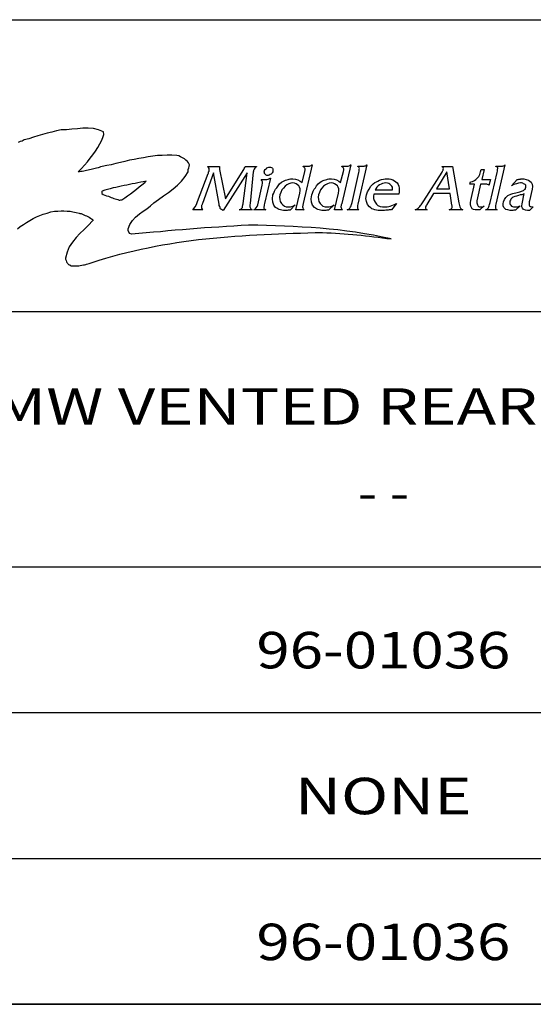
# Model space of a CAD drawing. Units: inches. Extents: x 3 to 177, y 5 to 114.
# Drawn here: x 157 to 165, y 5 to 20 of the extents above; entities that cross this region are included whole.
import ezdxf
from ezdxf.enums import TextEntityAlignment as Align

# ---------------------------------------------------------------- set-up
doc = ezdxf.new("R2010")
doc.units = ezdxf.units.IN
doc.header["$LTSCALE"] = 9.973333
doc.header["$MEASUREMENT"] = 0
doc.layers.get('0').update_dxf_attribs({"linetype": 'CONTINUOUS'})
doc.layers.add('09_ALL_DETAIL_ITEMS', color=7, linetype='CONTINUOUS')
doc.styles.get("Standard").update_dxf_attribs({"font": 'txt', "width": 0.8})

# ---------------------------------------------------------------- blocks, each defined once
blk = doc.blocks.new('SYMBOL_2_BL0', base_point=(162.667, 17.6))
at = {"color": 7, "linetype": 'Continuous'}
for p, q in [((158.27, 18.146), (158.189, 18.137)), ((158.347, 18.146), (158.27, 18.146)), ((158.423, 18.141), (158.347, 18.146)), ((157.545, 18.014), (157.481, 17.992)), ((157.613, 18.035), (157.545, 18.014)), ((157.677, 18.052), (157.613, 18.035)), ((157.746, 18.073), (157.677, 18.052)), ((157.814, 18.09), (157.746, 18.073)), ((157.882, 18.107), (157.814, 18.09)), ((157.954, 18.124), (157.882, 18.107)), ((158.031, 18.124), (157.954, 18.124)), ((158.108, 18.133), (158.031, 18.124)), ((158.189, 18.137), (158.108, 18.133)), ((158.5, 18.124), (158.423, 18.141)), ((158.573, 18.095), (158.5, 18.124)), ((158.543, 17.962), (158.564, 18.009)), ((158.564, 18.009), (158.577, 18.052)), ((158.577, 18.052), (158.573, 18.095)), ((157.353, 17.95), (157.323, 17.937)), ((157.383, 17.958), (157.353, 17.95)), ((157.413, 17.975), (157.383, 17.958)), ((157.481, 17.992), (157.413, 17.975)), ((158.453, 17.809), (158.487, 17.864)), ((158.487, 17.864), (158.517, 17.92)), ((158.517, 17.92), (158.543, 17.962)), ((158.377, 17.707), (158.415, 17.758)), ((158.415, 17.758), (158.453, 17.809)), ((159.157, 17.715), (159.089, 17.702)), ((159.225, 17.728), (159.157, 17.715)), ((159.293, 17.736), (159.225, 17.728)), ((159.361, 17.745), (159.293, 17.736)), ((159.43, 17.749), (159.361, 17.745)), ((159.502, 17.753), (159.43, 17.749)), ((159.57, 17.753), (159.502, 17.753)), ((159.643, 17.749), (159.57, 17.753)), ((159.673, 17.741), (159.643, 17.749)), ((159.698, 17.728), (159.673, 17.741)), ((159.728, 17.715), (159.698, 17.728)), ((159.758, 17.698), (159.728, 17.715)), ((158.249, 17.557), (158.296, 17.604)), ((158.296, 17.604), (158.338, 17.655)), ((158.338, 17.655), (158.377, 17.707)), ((158.509, 17.574), (158.492, 17.566)), ((158.53, 17.579), (158.509, 17.574)), ((158.551, 17.587), (158.53, 17.579)), ((158.62, 17.6), (158.551, 17.587)), ((158.684, 17.613), (158.62, 17.6)), ((158.752, 17.63), (158.684, 17.613)), ((158.82, 17.647), (158.752, 17.63)), ((158.884, 17.66), (158.82, 17.647)), ((158.952, 17.677), (158.884, 17.66)), ((159.02, 17.69), (158.952, 17.677)), ((159.089, 17.702), (159.02, 17.69)), ((159.779, 17.681), (159.758, 17.698)), ((159.801, 17.66), (159.779, 17.681)), ((159.818, 17.638), (159.801, 17.66)), ((159.83, 17.609), (159.818, 17.638)), ((159.822, 17.566), (159.826, 17.587)), ((159.826, 17.587), (159.83, 17.609)), ((160.099, 17.581), (160.099, 17.586)), ((160.099, 17.586), (160.271, 17.586)), ((160.109, 17.572), (160.099, 17.581)), ((160.118, 17.558), (160.109, 17.572)), ((160.271, 17.586), (160.271, 17.572)), ((160.271, 17.572), (160.271, 17.563)), ((160.631, 17.558), (160.641, 17.572)), ((160.641, 17.572), (160.645, 17.586)), ((160.645, 17.586), (160.812, 17.586)), ((160.798, 17.572), (160.784, 17.563)), ((160.812, 17.581), (160.798, 17.572)), ((160.812, 17.586), (160.812, 17.581)), ((160.964, 17.567), (160.978, 17.572)), ((160.978, 17.572), (160.992, 17.577)), ((160.992, 17.577), (161.001, 17.577)), ((161.001, 17.577), (161.015, 17.577)), ((161.015, 17.577), (161.029, 17.572)), ((161.029, 17.572), (161.038, 17.567)), ((161.626, 17.609), (161.496, 17.045)), ((161.496, 17.586), (161.496, 17.591)), ((161.496, 17.591), (161.57, 17.591)), ((161.506, 17.577), (161.496, 17.586)), ((161.51, 17.572), (161.506, 17.577)), ((161.519, 17.563), (161.51, 17.572)), ((161.57, 17.591), (161.584, 17.591)), ((161.584, 17.591), (161.598, 17.595)), ((161.598, 17.595), (161.612, 17.6)), ((161.612, 17.6), (161.621, 17.609)), ((161.621, 17.609), (161.626, 17.609)), ((162.19, 17.609), (162.061, 17.045)), ((162.061, 17.586), (162.061, 17.591)), ((162.061, 17.591), (162.135, 17.591)), ((162.07, 17.577), (162.061, 17.586)), ((162.079, 17.572), (162.07, 17.577)), ((162.084, 17.563), (162.079, 17.572)), ((162.135, 17.591), (162.153, 17.591)), ((162.153, 17.591), (162.167, 17.595)), ((162.167, 17.595), (162.176, 17.6)), ((162.176, 17.6), (162.186, 17.609)), ((162.186, 17.609), (162.19, 17.609)), ((162.426, 17.609), (162.292, 17.035)), ((162.292, 17.586), (162.292, 17.591)), ((162.292, 17.591), (162.301, 17.591)), ((162.301, 17.581), (162.292, 17.586)), ((162.301, 17.591), (162.315, 17.591)), ((162.31, 17.572), (162.301, 17.581)), ((162.315, 17.567), (162.31, 17.572)), ((162.315, 17.591), (162.329, 17.591)), ((162.329, 17.591), (162.338, 17.591)), ((162.338, 17.591), (162.352, 17.591)), ((162.352, 17.591), (162.361, 17.591)), ((162.361, 17.591), (162.371, 17.591)), ((162.371, 17.591), (162.38, 17.591)), ((162.38, 17.591), (162.384, 17.591)), ((162.384, 17.591), (162.394, 17.595)), ((162.394, 17.595), (162.398, 17.595)), ((162.398, 17.595), (162.408, 17.595)), ((162.408, 17.595), (162.412, 17.595)), ((162.412, 17.595), (162.417, 17.6)), ((162.417, 17.6), (162.421, 17.604)), ((162.421, 17.604), (162.421, 17.609)), ((162.421, 17.609), (162.426, 17.609)), ((163.527, 17.581), (163.527, 17.586)), ((163.527, 17.586), (163.68, 17.586)), ((163.536, 17.577), (163.527, 17.581)), ((163.541, 17.572), (163.536, 17.577)), ((163.545, 17.558), (163.541, 17.572)), ((163.68, 17.586), (163.772, 17.054)), ((164.447, 17.609), (164.313, 17.035)), ((164.313, 17.586), (164.313, 17.591)), ((164.313, 17.591), (164.327, 17.591)), ((164.327, 17.581), (164.313, 17.586)), ((164.327, 17.591), (164.336, 17.591)), ((164.336, 17.572), (164.327, 17.581)), ((164.336, 17.591), (164.35, 17.591)), ((164.341, 17.567), (164.336, 17.572)), ((164.35, 17.591), (164.359, 17.591)), ((164.359, 17.591), (164.373, 17.591)), ((164.373, 17.591), (164.387, 17.591)), ((164.387, 17.591), (164.392, 17.591)), ((164.392, 17.591), (164.401, 17.591)), ((164.401, 17.591), (164.41, 17.591)), ((164.41, 17.591), (164.42, 17.595)), ((164.42, 17.595), (164.424, 17.595)), ((164.424, 17.595), (164.434, 17.595)), ((164.434, 17.595), (164.438, 17.595)), ((164.438, 17.595), (164.443, 17.6)), ((164.443, 17.604), (164.443, 17.609)), ((164.443, 17.609), (164.447, 17.609)), ((164.443, 17.6), (164.443, 17.604)), ((158.202, 17.51), (158.249, 17.557)), ((158.206, 17.51), (158.202, 17.51)), ((158.215, 17.51), (158.206, 17.51)), ((158.219, 17.51), (158.215, 17.51)), ((158.24, 17.515), (158.219, 17.51)), ((158.261, 17.515), (158.24, 17.515)), ((158.283, 17.519), (158.261, 17.515)), ((158.304, 17.523), (158.283, 17.519)), ((158.325, 17.528), (158.304, 17.523)), ((158.347, 17.532), (158.325, 17.528)), ((158.368, 17.536), (158.347, 17.532)), ((158.389, 17.54), (158.368, 17.536)), ((158.411, 17.545), (158.389, 17.54)), ((158.432, 17.553), (158.411, 17.545)), ((158.449, 17.557), (158.432, 17.553)), ((158.47, 17.562), (158.449, 17.557)), ((158.492, 17.566), (158.47, 17.562)), ((159.715, 17.37), (159.766, 17.438)), ((159.766, 17.438), (159.809, 17.51)), ((159.809, 17.51), (159.813, 17.54)), ((159.813, 17.54), (159.822, 17.566)), ((159.947, 17.072), (160.104, 17.484)), ((160.183, 17.493), (160.021, 17.045)), ((160.104, 17.484), (160.109, 17.489)), ((160.109, 17.507), (160.113, 17.512)), ((160.109, 17.503), (160.109, 17.507)), ((160.109, 17.498), (160.109, 17.503)), ((160.109, 17.493), (160.109, 17.498)), ((160.109, 17.489), (160.109, 17.493)), ((160.113, 17.512), (160.118, 17.517)), ((160.118, 17.544), (160.118, 17.558)), ((160.118, 17.53), (160.118, 17.544)), ((160.118, 17.526), (160.118, 17.53)), ((160.118, 17.521), (160.118, 17.526)), ((160.118, 17.517), (160.118, 17.521)), ((160.266, 17.035), (160.183, 17.493)), ((160.271, 17.563), (160.271, 17.549)), ((160.271, 17.549), (160.271, 17.544)), ((160.271, 17.544), (160.358, 17.114)), ((160.673, 17.493), (160.321, 16.943)), ((160.358, 17.114), (160.617, 17.53)), ((160.617, 17.53), (160.627, 17.544)), ((160.617, 17.045), (160.673, 17.493)), ((160.627, 17.544), (160.631, 17.558)), ((160.761, 17.507), (160.719, 17.045)), ((160.766, 17.512), (160.761, 17.507)), ((160.775, 17.549), (160.766, 17.53)), ((160.766, 17.53), (160.766, 17.526)), ((160.766, 17.526), (160.766, 17.521)), ((160.766, 17.521), (160.766, 17.512)), ((160.784, 17.563), (160.775, 17.549)), ((160.923, 17.507), (160.927, 17.521)), ((160.927, 17.493), (160.923, 17.507)), ((160.927, 17.53), (160.937, 17.54)), ((160.927, 17.521), (160.927, 17.53)), ((160.927, 17.484), (160.927, 17.493)), ((160.937, 17.475), (160.927, 17.484)), ((160.937, 17.54), (160.941, 17.549)), ((160.941, 17.47), (160.937, 17.475)), ((160.941, 17.549), (160.955, 17.558)), ((160.951, 17.461), (160.941, 17.47)), ((160.964, 17.456), (160.951, 17.461)), ((160.955, 17.558), (160.964, 17.567)), ((160.974, 17.456), (160.964, 17.456)), ((160.983, 17.456), (160.974, 17.456)), ((160.997, 17.461), (160.983, 17.456)), ((161.011, 17.47), (160.997, 17.461)), ((161.025, 17.475), (161.011, 17.47)), ((161.034, 17.484), (161.025, 17.475)), ((161.038, 17.493), (161.034, 17.484)), ((161.038, 17.567), (161.043, 17.563)), ((161.048, 17.507), (161.038, 17.493)), ((161.043, 17.563), (161.048, 17.554)), ((161.048, 17.554), (161.048, 17.54)), ((161.048, 17.54), (161.052, 17.53)), ((161.052, 17.521), (161.048, 17.507)), ((161.052, 17.53), (161.052, 17.521)), ((161.478, 17.35), (161.519, 17.512)), ((161.524, 17.554), (161.519, 17.563)), ((161.519, 17.521), (161.524, 17.535)), ((161.519, 17.512), (161.519, 17.521)), ((161.524, 17.544), (161.524, 17.554)), ((161.524, 17.535), (161.524, 17.544)), ((162.042, 17.35), (162.084, 17.512)), ((162.088, 17.554), (162.084, 17.563)), ((162.084, 17.521), (162.088, 17.535)), ((162.084, 17.512), (162.084, 17.521)), ((162.088, 17.544), (162.088, 17.554)), ((162.088, 17.535), (162.088, 17.544)), ((162.209, 17.059), (162.31, 17.498)), ((162.31, 17.498), (162.315, 17.517)), ((162.32, 17.558), (162.315, 17.567)), ((162.315, 17.549), (162.32, 17.558)), ((162.315, 17.535), (162.315, 17.549)), ((162.315, 17.517), (162.315, 17.535)), ((163.259, 17.082), (163.527, 17.503)), ((163.596, 17.507), (163.444, 17.262)), ((163.527, 17.503), (163.532, 17.517)), ((163.532, 17.517), (163.536, 17.526)), ((163.536, 17.526), (163.541, 17.535)), ((163.541, 17.544), (163.545, 17.558)), ((163.541, 17.535), (163.541, 17.544)), ((163.633, 17.262), (163.596, 17.507)), ((164.045, 17.419), (164.063, 17.442)), ((164.063, 17.442), (164.077, 17.47)), ((164.077, 17.47), (164.091, 17.507)), ((164.091, 17.507), (164.1, 17.544)), ((164.1, 17.544), (164.142, 17.544)), ((164.142, 17.544), (164.11, 17.396)), ((164.23, 17.059), (164.332, 17.498)), ((164.332, 17.498), (164.336, 17.517)), ((164.336, 17.549), (164.341, 17.558)), ((164.336, 17.535), (164.336, 17.549)), ((164.336, 17.517), (164.336, 17.535)), ((164.341, 17.558), (164.341, 17.567)), ((158.79, 17.291), (158.752, 17.28)), ((158.831, 17.298), (158.79, 17.291)), ((158.873, 17.306), (158.831, 17.298)), ((158.914, 17.313), (158.873, 17.306)), ((158.951, 17.325), (158.914, 17.313)), ((158.993, 17.332), (158.951, 17.325)), ((159.034, 17.34), (158.993, 17.332)), ((159.075, 17.347), (159.034, 17.34)), ((159.053, 17.253), (159.094, 17.287)), ((159.117, 17.355), (159.075, 17.347)), ((159.094, 17.287), (159.135, 17.317)), ((159.154, 17.362), (159.117, 17.355)), ((159.135, 17.317), (159.177, 17.351)), ((159.196, 17.37), (159.154, 17.362)), ((159.177, 17.351), (159.181, 17.359)), ((159.181, 17.359), (159.188, 17.362)), ((159.188, 17.362), (159.192, 17.366)), ((159.192, 17.366), (159.196, 17.37)), ((159.592, 17.259), (159.656, 17.314)), ((159.656, 17.314), (159.715, 17.37)), ((160.83, 17.026), (160.895, 17.313)), ((160.89, 17.382), (160.877, 17.396)), ((160.877, 17.396), (160.895, 17.396)), ((160.9, 17.364), (160.89, 17.382)), ((160.895, 17.396), (160.914, 17.396)), ((160.895, 17.313), (160.9, 17.341)), ((160.9, 17.341), (160.9, 17.364)), ((160.914, 17.396), (160.927, 17.396)), ((161.015, 17.415), (160.927, 17.045)), ((160.927, 17.396), (160.932, 17.396)), ((160.932, 17.396), (160.96, 17.396)), ((160.96, 17.396), (160.983, 17.401)), ((160.983, 17.401), (161.001, 17.41)), ((161.001, 17.41), (161.011, 17.415)), ((161.011, 17.415), (161.015, 17.415)), ((161.108, 17.276), (161.126, 17.304)), ((161.126, 17.304), (161.149, 17.331)), ((161.149, 17.331), (161.177, 17.355)), ((161.177, 17.355), (161.205, 17.373)), ((161.205, 17.373), (161.223, 17.382)), ((161.228, 17.299), (161.205, 17.271)), ((161.223, 17.382), (161.237, 17.387)), ((161.256, 17.318), (161.228, 17.299)), ((161.237, 17.387), (161.256, 17.392)), ((161.256, 17.392), (161.274, 17.396)), ((161.284, 17.331), (161.256, 17.318)), ((161.274, 17.396), (161.288, 17.401)), ((161.311, 17.341), (161.284, 17.331)), ((161.288, 17.401), (161.307, 17.405)), ((161.307, 17.405), (161.325, 17.405)), ((161.339, 17.345), (161.311, 17.341)), ((161.325, 17.405), (161.344, 17.405)), ((161.367, 17.341), (161.339, 17.345)), ((161.344, 17.405), (161.381, 17.401)), ((161.39, 17.331), (161.367, 17.341)), ((161.381, 17.401), (161.418, 17.392)), ((161.413, 17.318), (161.39, 17.331)), ((161.432, 17.304), (161.413, 17.318)), ((161.418, 17.392), (161.45, 17.373)), ((161.441, 17.285), (161.432, 17.304)), ((161.45, 17.262), (161.441, 17.285)), ((161.45, 17.373), (161.478, 17.35)), ((161.672, 17.276), (161.691, 17.304)), ((161.691, 17.304), (161.714, 17.331)), ((161.714, 17.331), (161.741, 17.355)), ((161.741, 17.355), (161.769, 17.373)), ((161.769, 17.373), (161.788, 17.382)), ((161.792, 17.299), (161.769, 17.271)), ((161.788, 17.382), (161.802, 17.387)), ((161.82, 17.318), (161.792, 17.299)), ((161.802, 17.387), (161.82, 17.392)), ((161.82, 17.392), (161.839, 17.396)), ((161.848, 17.331), (161.82, 17.318)), ((161.839, 17.396), (161.852, 17.401)), ((161.876, 17.341), (161.848, 17.331)), ((161.852, 17.401), (161.871, 17.405)), ((161.871, 17.405), (161.889, 17.405)), ((161.903, 17.345), (161.876, 17.341)), ((161.889, 17.405), (161.908, 17.405)), ((161.931, 17.341), (161.903, 17.345)), ((161.908, 17.405), (161.945, 17.401)), ((161.954, 17.331), (161.931, 17.341)), ((161.945, 17.401), (161.982, 17.392)), ((161.977, 17.318), (161.954, 17.331)), ((161.996, 17.304), (161.977, 17.318)), ((161.982, 17.392), (162.014, 17.373)), ((162.005, 17.285), (161.996, 17.304)), ((162.014, 17.262), (162.005, 17.285)), ((162.014, 17.373), (162.042, 17.35)), ((162.458, 17.257), (162.486, 17.299)), ((162.486, 17.299), (162.519, 17.331)), ((162.519, 17.331), (162.542, 17.35)), ((162.542, 17.35), (162.565, 17.364)), ((162.574, 17.285), (162.556, 17.262)), ((162.565, 17.364), (162.588, 17.373)), ((162.593, 17.304), (162.574, 17.285)), ((162.588, 17.373), (162.611, 17.387)), ((162.611, 17.318), (162.593, 17.304)), ((162.611, 17.387), (162.639, 17.396)), ((162.634, 17.327), (162.611, 17.318)), ((162.657, 17.336), (162.634, 17.327)), ((162.639, 17.396), (162.667, 17.401)), ((162.68, 17.341), (162.657, 17.336)), ((162.667, 17.401), (162.694, 17.405)), ((162.704, 17.345), (162.68, 17.341)), ((162.694, 17.405), (162.722, 17.405)), ((162.727, 17.341), (162.704, 17.345)), ((162.722, 17.405), (162.75, 17.405)), ((162.745, 17.336), (162.727, 17.341)), ((162.764, 17.327), (162.745, 17.336)), ((162.75, 17.405), (162.778, 17.401)), ((162.778, 17.313), (162.764, 17.327)), ((162.778, 17.401), (162.805, 17.392)), ((162.791, 17.299), (162.778, 17.313)), ((162.801, 17.285), (162.791, 17.299)), ((162.801, 17.262), (162.801, 17.285)), ((162.805, 17.392), (162.828, 17.378)), ((162.828, 17.378), (162.852, 17.364)), ((162.852, 17.364), (162.87, 17.345)), ((162.87, 17.345), (162.884, 17.322)), ((162.884, 17.322), (162.893, 17.299)), ((162.893, 17.299), (162.898, 17.271)), ((163.934, 17.327), (163.943, 17.364)), ((164.003, 17.327), (163.934, 17.327)), ((163.943, 17.364), (163.971, 17.368)), ((163.948, 17.091), (164.003, 17.327)), ((163.971, 17.368), (163.999, 17.382)), ((163.999, 17.382), (164.022, 17.396)), ((164.022, 17.396), (164.045, 17.419)), ((164.091, 17.327), (164.045, 17.128)), ((164.161, 17.327), (164.091, 17.327)), ((164.11, 17.396), (164.179, 17.396)), ((164.179, 17.327), (164.161, 17.327)), ((164.179, 17.396), (164.202, 17.396)), ((164.193, 17.322), (164.179, 17.327)), ((164.207, 17.318), (164.193, 17.322)), ((164.202, 17.396), (164.216, 17.396)), ((164.211, 17.308), (164.207, 17.318)), ((164.235, 17.396), (164.211, 17.308)), ((164.216, 17.396), (164.23, 17.396)), ((164.23, 17.396), (164.235, 17.396)), ((164.54, 17.304), (164.623, 17.396)), ((164.577, 17.322), (164.54, 17.304)), ((164.614, 17.331), (164.577, 17.322)), ((164.646, 17.341), (164.614, 17.331)), ((164.623, 17.396), (164.628, 17.396)), ((164.628, 17.396), (164.632, 17.396)), ((164.632, 17.396), (164.637, 17.396)), ((164.637, 17.396), (164.642, 17.396)), ((164.642, 17.396), (164.651, 17.401)), ((164.674, 17.345), (164.646, 17.341)), ((164.651, 17.401), (164.656, 17.401)), ((164.656, 17.401), (164.66, 17.401)), ((164.66, 17.401), (164.665, 17.401)), ((164.665, 17.401), (164.669, 17.401)), ((164.669, 17.401), (164.674, 17.401)), ((164.674, 17.401), (164.679, 17.405)), ((164.688, 17.345), (164.674, 17.345)), ((164.679, 17.405), (164.683, 17.405)), ((164.683, 17.405), (164.688, 17.405)), ((164.688, 17.405), (164.725, 17.405)), ((164.706, 17.341), (164.688, 17.345)), ((164.72, 17.331), (164.706, 17.341)), ((164.734, 17.327), (164.72, 17.331)), ((164.725, 17.405), (164.757, 17.396)), ((164.743, 17.322), (164.734, 17.327)), ((164.753, 17.313), (164.743, 17.322)), ((164.748, 17.276), (164.753, 17.281)), ((164.753, 17.299), (164.753, 17.313)), ((164.753, 17.281), (164.753, 17.299)), ((164.757, 17.396), (164.79, 17.387)), ((164.79, 17.387), (164.813, 17.373)), ((164.813, 17.373), (164.831, 17.355)), ((164.831, 17.355), (164.845, 17.327)), ((164.845, 17.327), (164.85, 17.294)), ((164.85, 17.294), (164.845, 17.257)), ((158.549, 17.223), (158.546, 17.212)), ((158.546, 17.212), (158.546, 17.201)), ((158.546, 17.201), (158.546, 17.193)), ((158.546, 17.193), (158.568, 17.178)), ((158.553, 17.227), (158.549, 17.223)), ((158.591, 17.238), (158.553, 17.227)), ((158.568, 17.178), (158.591, 17.167)), ((158.632, 17.25), (158.591, 17.238)), ((158.591, 17.167), (158.617, 17.156)), ((158.617, 17.156), (158.647, 17.152)), ((158.67, 17.261), (158.632, 17.25)), ((158.647, 17.152), (158.666, 17.144)), ((158.666, 17.144), (158.685, 17.133)), ((158.711, 17.272), (158.67, 17.261)), ((158.752, 17.28), (158.711, 17.272)), ((158.884, 17.126), (158.925, 17.156)), ((158.925, 17.156), (158.966, 17.186)), ((158.966, 17.186), (159.011, 17.22)), ((159.011, 17.22), (159.053, 17.253)), ((159.379, 17.105), (159.451, 17.157)), ((159.451, 17.157), (159.523, 17.208)), ((159.523, 17.208), (159.592, 17.259)), ((161.043, 17.114), (161.052, 17.174)), ((161.052, 17.174), (161.062, 17.197)), ((161.062, 17.197), (161.075, 17.225)), ((161.075, 17.225), (161.089, 17.253)), ((161.089, 17.253), (161.108, 17.276)), ((161.154, 17.174), (161.149, 17.137)), ((161.149, 17.137), (161.154, 17.105)), ((161.168, 17.207), (161.154, 17.174)), ((161.182, 17.244), (161.168, 17.207)), ((161.205, 17.271), (161.182, 17.244)), ((161.385, 16.952), (161.445, 17.197)), ((161.445, 17.197), (161.45, 17.234)), ((161.45, 17.234), (161.45, 17.262)), ((161.612, 17.114), (161.621, 17.174)), ((161.621, 17.174), (161.63, 17.197)), ((161.63, 17.197), (161.64, 17.225)), ((161.64, 17.225), (161.654, 17.253)), ((161.654, 17.253), (161.672, 17.276)), ((161.718, 17.174), (161.714, 17.137)), ((161.714, 17.137), (161.718, 17.105)), ((161.732, 17.207), (161.718, 17.174)), ((161.746, 17.244), (161.732, 17.207)), ((161.769, 17.271), (161.746, 17.244)), ((161.95, 16.952), (162.01, 17.197)), ((162.01, 17.197), (162.014, 17.234)), ((162.014, 17.234), (162.014, 17.262)), ((162.412, 17.119), (162.421, 17.174)), ((162.421, 17.174), (162.435, 17.216)), ((162.435, 17.216), (162.458, 17.257)), ((162.528, 17.183), (162.523, 17.151)), ((162.523, 17.151), (162.523, 17.119)), ((162.893, 17.183), (162.528, 17.183)), ((162.556, 17.262), (162.546, 17.244)), ((162.546, 17.244), (162.801, 17.244)), ((162.801, 17.244), (162.801, 17.262)), ((162.898, 17.216), (162.893, 17.183)), ((162.898, 17.271), (162.898, 17.244)), ((162.898, 17.244), (162.898, 17.216)), ((163.402, 17.193), (163.305, 17.031)), ((163.647, 17.193), (163.402, 17.193)), ((163.444, 17.262), (163.633, 17.262)), ((163.67, 17.022), (163.647, 17.193)), ((164.457, 17.133), (164.489, 17.16)), ((164.489, 17.16), (164.531, 17.183)), ((164.531, 17.183), (164.545, 17.188)), ((164.545, 17.188), (164.563, 17.193)), ((164.568, 17.137), (164.554, 17.128)), ((164.563, 17.193), (164.582, 17.197)), ((164.591, 17.146), (164.568, 17.137)), ((164.582, 17.197), (164.605, 17.202)), ((164.614, 17.151), (164.591, 17.146)), ((164.605, 17.202), (164.623, 17.207)), ((164.646, 17.16), (164.614, 17.151)), ((164.623, 17.207), (164.646, 17.211)), ((164.646, 17.211), (164.665, 17.216)), ((164.669, 17.17), (164.646, 17.16)), ((164.665, 17.216), (164.679, 17.22)), ((164.697, 17.174), (164.669, 17.17)), ((164.679, 17.22), (164.688, 17.225)), ((164.688, 17.225), (164.702, 17.23)), ((164.697, 17.04), (164.73, 17.193)), ((164.716, 17.183), (164.697, 17.174)), ((164.702, 17.23), (164.716, 17.234)), ((164.716, 17.234), (164.725, 17.244)), ((164.73, 17.193), (164.716, 17.183)), ((164.725, 17.244), (164.73, 17.244)), ((164.73, 17.244), (164.734, 17.248)), ((164.734, 17.248), (164.739, 17.253)), ((164.739, 17.253), (164.743, 17.257)), ((164.743, 17.257), (164.748, 17.262)), ((164.748, 17.267), (164.748, 17.276)), ((164.748, 17.262), (164.748, 17.267)), ((164.845, 17.257), (164.804, 17.086)), ((158.685, 17.133), (158.703, 17.126)), ((158.703, 17.126), (158.722, 17.118)), ((158.722, 17.118), (158.741, 17.114)), ((158.741, 17.114), (158.764, 17.107)), ((158.764, 17.107), (158.782, 17.103)), ((158.782, 17.103), (158.801, 17.096)), ((158.801, 17.096), (158.809, 17.096)), ((158.809, 17.096), (158.824, 17.099)), ((158.824, 17.099), (158.835, 17.099)), ((158.835, 17.099), (158.842, 17.099)), ((158.842, 17.099), (158.884, 17.126)), ((159.208, 16.969), (159.259, 17.012)), ((159.259, 17.012), (159.31, 17.054)), ((159.31, 17.054), (159.379, 17.105)), ((159.896, 16.971), (159.914, 16.998)), ((159.914, 16.998), (159.933, 17.031)), ((159.933, 17.031), (159.947, 17.072)), ((160.012, 17.022), (160.007, 17.017)), ((160.007, 17.017), (160.007, 16.994)), ((160.007, 16.994), (160.007, 16.975)), ((160.016, 17.031), (160.012, 17.022)), ((160.021, 17.045), (160.016, 17.035)), ((160.016, 17.035), (160.016, 17.031)), ((160.266, 17.017), (160.266, 17.035)), ((160.275, 17.003), (160.266, 17.017)), ((160.28, 16.985), (160.275, 17.003)), ((160.604, 16.989), (160.608, 17.008)), ((160.608, 17.012), (160.613, 17.022)), ((160.608, 17.008), (160.608, 17.012)), ((160.613, 17.031), (160.617, 17.035)), ((160.613, 17.026), (160.613, 17.031)), ((160.613, 17.022), (160.613, 17.026)), ((160.617, 17.04), (160.617, 17.045)), ((160.617, 17.035), (160.617, 17.04)), ((160.719, 17.045), (160.715, 17.026)), ((160.715, 17.026), (160.715, 17.008)), ((160.715, 17.008), (160.715, 16.994)), ((160.715, 16.994), (160.719, 16.985)), ((160.807, 16.98), (160.821, 17.003)), ((160.821, 17.003), (160.83, 17.026)), ((160.923, 17.008), (160.918, 16.994)), ((160.918, 16.994), (160.918, 16.985)), ((160.927, 17.045), (160.923, 17.026)), ((160.923, 17.026), (160.923, 17.008)), ((161.052, 17.063), (161.043, 17.114)), ((161.066, 17.022), (161.052, 17.063)), ((161.089, 16.989), (161.066, 17.022)), ((161.154, 17.105), (161.159, 17.072)), ((161.159, 17.072), (161.177, 17.045)), ((161.177, 17.045), (161.196, 17.026)), ((161.196, 17.026), (161.219, 17.008)), ((161.219, 17.008), (161.247, 16.998)), ((161.247, 16.998), (161.279, 16.994)), ((161.279, 16.994), (161.307, 16.998)), ((161.376, 17.026), (161.302, 16.948)), ((161.307, 16.998), (161.33, 17.003)), ((161.33, 17.003), (161.353, 17.012)), ((161.353, 17.012), (161.376, 17.026)), ((161.487, 17.022), (161.482, 16.998)), ((161.482, 16.998), (161.487, 16.98)), ((161.492, 17.035), (161.487, 17.026)), ((161.487, 17.026), (161.487, 17.022)), ((161.496, 17.04), (161.492, 17.035)), ((161.496, 17.045), (161.496, 17.04)), ((161.617, 17.063), (161.612, 17.114)), ((161.63, 17.022), (161.617, 17.063)), ((161.658, 16.989), (161.63, 17.022)), ((161.718, 17.105), (161.723, 17.072)), ((161.723, 17.072), (161.741, 17.045)), ((161.741, 17.045), (161.76, 17.026)), ((161.76, 17.026), (161.783, 17.008)), ((161.783, 17.008), (161.815, 16.998)), ((161.815, 16.998), (161.848, 16.994)), ((161.848, 16.994), (161.876, 16.998)), ((161.945, 17.026), (161.866, 16.948)), ((161.876, 16.998), (161.899, 17.003)), ((161.899, 17.003), (161.922, 17.012)), ((161.922, 17.012), (161.945, 17.026)), ((162.051, 17.022), (162.047, 16.998)), ((162.047, 16.998), (162.051, 16.98)), ((162.056, 17.035), (162.051, 17.026)), ((162.051, 17.026), (162.051, 17.022)), ((162.061, 17.04), (162.056, 17.035)), ((162.061, 17.045), (162.061, 17.04)), ((162.181, 16.985), (162.186, 16.994)), ((162.186, 16.994), (162.195, 17.012)), ((162.195, 17.012), (162.199, 17.031)), ((162.199, 17.031), (162.209, 17.059)), ((162.292, 17.035), (162.287, 17.017)), ((162.287, 17.017), (162.287, 17.003)), ((162.287, 17.003), (162.287, 16.994)), ((162.287, 16.994), (162.287, 16.985)), ((162.421, 17.072), (162.412, 17.119)), ((162.435, 17.031), (162.421, 17.072)), ((162.463, 16.994), (162.435, 17.031)), ((162.482, 16.98), (162.463, 16.994)), ((162.523, 17.119), (162.532, 17.091)), ((162.532, 17.091), (162.546, 17.063)), ((162.546, 17.063), (162.565, 17.035)), ((162.565, 17.035), (162.588, 17.017)), ((162.588, 17.017), (162.62, 17.003)), ((162.62, 17.003), (162.657, 16.994)), ((162.657, 16.994), (162.662, 16.994)), ((162.662, 16.994), (162.671, 16.994)), ((162.671, 16.994), (162.676, 16.994)), ((162.676, 16.994), (162.685, 16.994)), ((162.685, 16.994), (162.704, 16.994)), ((162.704, 16.994), (162.722, 16.998)), ((162.722, 16.998), (162.745, 17.003)), ((162.745, 17.003), (162.768, 17.008)), ((162.768, 17.008), (162.791, 17.017)), ((162.861, 17.045), (162.787, 16.952)), ((162.791, 17.017), (162.815, 17.026)), ((162.815, 17.026), (162.838, 17.035)), ((162.838, 17.035), (162.856, 17.045)), ((162.856, 17.045), (162.861, 17.045)), ((163.185, 16.985), (163.194, 16.994)), ((163.194, 16.994), (163.203, 17.003)), ((163.203, 17.003), (163.212, 17.017)), ((163.212, 17.017), (163.222, 17.026)), ((163.222, 17.026), (163.231, 17.04)), ((163.231, 17.04), (163.24, 17.054)), ((163.24, 17.054), (163.249, 17.068)), ((163.249, 17.068), (163.259, 17.082)), ((163.291, 17.008), (163.286, 16.998)), ((163.286, 16.998), (163.286, 16.994)), ((163.286, 16.994), (163.286, 16.975)), ((163.3, 17.022), (163.291, 17.008)), ((163.305, 17.031), (163.3, 17.022)), ((163.675, 17.012), (163.67, 17.022)), ((163.675, 17.003), (163.675, 17.012)), ((163.675, 16.994), (163.675, 17.003)), ((163.675, 16.985), (163.675, 16.994)), ((163.772, 17.054), (163.777, 17.035)), ((163.777, 17.035), (163.781, 17.017)), ((163.781, 17.017), (163.786, 16.998)), ((163.786, 16.998), (163.791, 16.989)), ((163.943, 17.059), (163.948, 17.091)), ((163.943, 17.031), (163.943, 17.059)), ((163.948, 17.008), (163.943, 17.031)), ((163.957, 16.985), (163.948, 17.008)), ((164.045, 17.128), (164.036, 17.086)), ((164.036, 17.086), (164.036, 17.054)), ((164.036, 17.054), (164.045, 17.026)), ((164.045, 17.026), (164.054, 17.008)), ((164.054, 17.008), (164.059, 17.003)), ((164.059, 17.003), (164.068, 16.998)), ((164.068, 16.998), (164.082, 16.994)), ((164.142, 17.012), (164.077, 16.952)), ((164.082, 16.994), (164.096, 16.994)), ((164.096, 16.994), (164.11, 16.994)), ((164.11, 16.994), (164.124, 16.998)), ((164.124, 16.998), (164.137, 17.008)), ((164.137, 17.008), (164.142, 17.012)), ((164.207, 16.985), (164.211, 16.994)), ((164.211, 16.994), (164.216, 17.012)), ((164.216, 17.012), (164.221, 17.031)), ((164.221, 17.031), (164.23, 17.059)), ((164.313, 17.035), (164.309, 17.017)), ((164.309, 17.017), (164.309, 17.003)), ((164.309, 17.003), (164.309, 16.994)), ((164.309, 16.994), (164.309, 16.985)), ((164.42, 17.04), (164.424, 17.068)), ((164.42, 17.012), (164.42, 17.04)), ((164.429, 16.989), (164.42, 17.012)), ((164.424, 17.068), (164.438, 17.105)), ((164.438, 17.105), (164.457, 17.133)), ((164.526, 17.096), (164.517, 17.077)), ((164.517, 17.077), (164.517, 17.059)), ((164.517, 17.059), (164.517, 17.045)), ((164.517, 17.045), (164.521, 17.031)), ((164.521, 17.031), (164.531, 17.022)), ((164.535, 17.109), (164.526, 17.096)), ((164.531, 17.022), (164.54, 17.008)), ((164.545, 17.123), (164.535, 17.109)), ((164.54, 17.008), (164.558, 17.003)), ((164.554, 17.128), (164.545, 17.123)), ((164.558, 17.003), (164.572, 16.994)), ((164.572, 16.994), (164.595, 16.994)), ((164.595, 16.994), (164.614, 16.994)), ((164.669, 17.012), (164.6, 16.948)), ((164.614, 16.994), (164.632, 16.998)), ((164.632, 16.998), (164.656, 17.008)), ((164.656, 17.008), (164.669, 17.012)), ((164.693, 17.012), (164.697, 17.04)), ((164.693, 16.994), (164.693, 17.012)), ((164.702, 16.975), (164.693, 16.994)), ((164.804, 17.086), (164.799, 17.068)), ((164.799, 17.068), (164.799, 17.049)), ((164.799, 17.049), (164.799, 17.035)), ((164.799, 17.035), (164.799, 17.022)), ((164.799, 17.022), (164.808, 17.012)), ((164.859, 16.994), (164.804, 16.943)), ((164.808, 17.012), (164.822, 17.003)), ((164.822, 17.003), (164.841, 16.998)), ((164.841, 16.998), (164.859, 16.994)), ((157.541, 16.824), (157.592, 16.85)), ((157.592, 16.85), (157.639, 16.871)), ((157.639, 16.871), (157.69, 16.888)), ((157.69, 16.888), (157.746, 16.905)), ((157.746, 16.905), (157.801, 16.922)), ((157.801, 16.922), (157.856, 16.931)), ((157.856, 16.931), (157.903, 16.935)), ((157.903, 16.935), (157.95, 16.939)), ((157.95, 16.939), (157.993, 16.939)), ((157.993, 16.939), (158.04, 16.935)), ((158.04, 16.935), (158.082, 16.931)), ((158.082, 16.931), (158.125, 16.922)), ((158.125, 16.922), (158.172, 16.914)), ((158.172, 16.914), (158.215, 16.905)), ((158.215, 16.905), (158.223, 16.901)), ((158.223, 16.901), (158.227, 16.901)), ((158.227, 16.901), (158.236, 16.901)), ((158.236, 16.901), (158.244, 16.897)), ((158.244, 16.897), (158.266, 16.888)), ((158.266, 16.888), (158.283, 16.879)), ((158.283, 16.879), (158.304, 16.871)), ((158.304, 16.871), (158.321, 16.867)), ((158.321, 16.867), (158.342, 16.854)), ((158.342, 16.854), (158.36, 16.845)), ((159.042, 16.845), (159.097, 16.892)), ((159.097, 16.892), (159.153, 16.931)), ((159.153, 16.931), (159.208, 16.969)), ((159.877, 16.952), (159.896, 16.971)), ((160.025, 16.952), (159.877, 16.952)), ((160.007, 16.975), (160.016, 16.961)), ((160.016, 16.961), (160.025, 16.952)), ((160.28, 16.971), (160.28, 16.985)), ((160.289, 16.961), (160.28, 16.971)), ((160.298, 16.957), (160.289, 16.961)), ((160.312, 16.948), (160.298, 16.957)), ((160.321, 16.943), (160.312, 16.948)), ((160.557, 16.952), (160.576, 16.957)), ((160.747, 16.952), (160.557, 16.952)), ((160.576, 16.957), (160.59, 16.971)), ((160.59, 16.971), (160.604, 16.989)), ((160.719, 16.985), (160.724, 16.975)), ((160.724, 16.975), (160.729, 16.966)), ((160.729, 16.966), (160.738, 16.957)), ((160.738, 16.957), (160.747, 16.952)), ((160.77, 16.952), (160.793, 16.961)), ((160.946, 16.952), (160.77, 16.952)), ((160.793, 16.961), (160.807, 16.98)), ((160.918, 16.985), (160.918, 16.975)), ((160.918, 16.975), (160.927, 16.966)), ((160.927, 16.966), (160.932, 16.957)), ((160.932, 16.957), (160.946, 16.952)), ((161.108, 16.975), (161.089, 16.989)), ((161.122, 16.966), (161.108, 16.975)), ((161.14, 16.957), (161.122, 16.966)), ((161.163, 16.952), (161.14, 16.957)), ((161.182, 16.948), (161.163, 16.952)), ((161.205, 16.943), (161.182, 16.948)), ((161.228, 16.943), (161.205, 16.943)), ((161.251, 16.943), (161.228, 16.943)), ((161.26, 16.943), (161.251, 16.943)), ((161.274, 16.948), (161.26, 16.943)), ((161.288, 16.948), (161.274, 16.948)), ((161.302, 16.948), (161.288, 16.948)), ((161.506, 16.952), (161.385, 16.952)), ((161.487, 16.98), (161.492, 16.961)), ((161.492, 16.961), (161.506, 16.952)), ((161.672, 16.975), (161.658, 16.989)), ((161.691, 16.966), (161.672, 16.975)), ((161.709, 16.957), (161.691, 16.966)), ((161.728, 16.952), (161.709, 16.957)), ((161.746, 16.948), (161.728, 16.952)), ((161.769, 16.943), (161.746, 16.948)), ((161.792, 16.943), (161.769, 16.943)), ((161.815, 16.943), (161.792, 16.943)), ((161.825, 16.943), (161.815, 16.943)), ((161.839, 16.948), (161.825, 16.943)), ((161.852, 16.948), (161.839, 16.948)), ((161.866, 16.948), (161.852, 16.948)), ((162.07, 16.952), (161.95, 16.952)), ((162.051, 16.98), (162.061, 16.961)), ((162.061, 16.961), (162.07, 16.952)), ((162.139, 16.952), (162.153, 16.957)), ((162.31, 16.952), (162.139, 16.952)), ((162.153, 16.957), (162.167, 16.966)), ((162.167, 16.966), (162.176, 16.975)), ((162.176, 16.975), (162.181, 16.985)), ((162.287, 16.985), (162.287, 16.975)), ((162.287, 16.975), (162.292, 16.966)), ((162.292, 16.966), (162.301, 16.957)), ((162.301, 16.957), (162.31, 16.952)), ((162.5, 16.966), (162.482, 16.98)), ((162.519, 16.961), (162.5, 16.966)), ((162.542, 16.952), (162.519, 16.961)), ((162.569, 16.948), (162.542, 16.952)), ((162.593, 16.943), (162.569, 16.948)), ((162.62, 16.943), (162.593, 16.943)), ((162.648, 16.943), (162.62, 16.943)), ((162.667, 16.943), (162.648, 16.943)), ((162.685, 16.943), (162.667, 16.943)), ((162.704, 16.948), (162.685, 16.943)), ((162.717, 16.948), (162.704, 16.948)), ((162.736, 16.948), (162.717, 16.948)), ((162.754, 16.952), (162.736, 16.948)), ((162.773, 16.952), (162.754, 16.952)), ((162.787, 16.952), (162.773, 16.952)), ((163.134, 16.952), (163.148, 16.957)), ((163.31, 16.952), (163.134, 16.952)), ((163.148, 16.957), (163.162, 16.966)), ((163.162, 16.966), (163.175, 16.975)), ((163.175, 16.975), (163.185, 16.985)), ((163.286, 16.975), (163.291, 16.966)), ((163.291, 16.966), (163.296, 16.957)), ((163.296, 16.957), (163.31, 16.952)), ((163.629, 16.952), (163.647, 16.957)), ((163.832, 16.952), (163.629, 16.952)), ((163.647, 16.957), (163.661, 16.966)), ((163.661, 16.966), (163.67, 16.975)), ((163.67, 16.975), (163.675, 16.985)), ((163.791, 16.989), (163.795, 16.975)), ((163.795, 16.975), (163.804, 16.966)), ((163.804, 16.966), (163.818, 16.957)), ((163.818, 16.957), (163.832, 16.952)), ((163.966, 16.966), (163.957, 16.985)), ((163.985, 16.957), (163.966, 16.966)), ((164.013, 16.952), (163.985, 16.957)), ((164.04, 16.952), (164.013, 16.952)), ((164.05, 16.952), (164.04, 16.952)), ((164.063, 16.952), (164.05, 16.952)), ((164.073, 16.952), (164.063, 16.952)), ((164.077, 16.952), (164.073, 16.952)), ((164.161, 16.952), (164.179, 16.957)), ((164.332, 16.952), (164.161, 16.952)), ((164.179, 16.957), (164.193, 16.966)), ((164.193, 16.966), (164.202, 16.975)), ((164.202, 16.975), (164.207, 16.985)), ((164.309, 16.985), (164.309, 16.975)), ((164.309, 16.975), (164.313, 16.966)), ((164.313, 16.966), (164.322, 16.957)), ((164.322, 16.957), (164.332, 16.952)), ((164.443, 16.971), (164.429, 16.989)), ((164.461, 16.957), (164.443, 16.971)), ((164.489, 16.952), (164.461, 16.957)), ((164.521, 16.943), (164.489, 16.952)), ((164.554, 16.943), (164.521, 16.943)), ((164.563, 16.943), (164.554, 16.943)), ((164.577, 16.948), (164.563, 16.943)), ((164.591, 16.948), (164.577, 16.948)), ((164.6, 16.948), (164.591, 16.948)), ((164.711, 16.961), (164.702, 16.975)), ((164.725, 16.957), (164.711, 16.961)), ((164.748, 16.948), (164.725, 16.957)), ((164.776, 16.943), (164.748, 16.948)), ((164.804, 16.943), (164.776, 16.943)), ((157.311, 16.675), (157.353, 16.709)), ((157.353, 16.709), (157.4, 16.739)), ((157.4, 16.739), (157.447, 16.769)), ((157.447, 16.769), (157.494, 16.798)), ((157.494, 16.798), (157.541, 16.824)), ((158.351, 16.73), (158.291, 16.666)), ((158.411, 16.79), (158.351, 16.73)), ((158.36, 16.845), (158.381, 16.833)), ((158.381, 16.833), (158.398, 16.82)), ((158.398, 16.82), (158.402, 16.816)), ((158.402, 16.816), (158.406, 16.816)), ((158.406, 16.816), (158.411, 16.811)), ((158.411, 16.811), (158.415, 16.807)), ((158.415, 16.794), (158.411, 16.79)), ((158.415, 16.807), (158.415, 16.803)), ((158.415, 16.803), (158.415, 16.798)), ((158.415, 16.798), (158.415, 16.794)), ((158.931, 16.675), (158.956, 16.739)), ((158.956, 16.739), (158.995, 16.798)), ((158.995, 16.798), (159.042, 16.845)), ((160.372, 16.709), (160.261, 16.7)), ((160.479, 16.713), (160.372, 16.709)), ((160.585, 16.722), (160.479, 16.713)), ((160.696, 16.726), (160.585, 16.722)), ((160.828, 16.726), (160.696, 16.726)), ((160.956, 16.722), (160.828, 16.726)), ((161.088, 16.717), (160.956, 16.722)), ((161.22, 16.713), (161.088, 16.717)), ((161.348, 16.709), (161.22, 16.713)), ((161.48, 16.7), (161.348, 16.709)), ((158.227, 16.607), (158.172, 16.547)), ((158.291, 16.666), (158.227, 16.607)), ((158.935, 16.649), (158.931, 16.675)), ((158.944, 16.624), (158.935, 16.649)), ((158.956, 16.607), (158.944, 16.624)), ((158.982, 16.598), (158.956, 16.607)), ((159.089, 16.607), (158.982, 16.598)), ((159.195, 16.615), (159.089, 16.607)), ((159.302, 16.624), (159.195, 16.615)), ((159.408, 16.632), (159.302, 16.624)), ((159.515, 16.645), (159.408, 16.632)), ((159.622, 16.653), (159.515, 16.645)), ((159.728, 16.662), (159.622, 16.653)), ((159.835, 16.671), (159.728, 16.662)), ((159.941, 16.679), (159.835, 16.671)), ((160.048, 16.688), (159.941, 16.679)), ((160.154, 16.696), (160.048, 16.688)), ((160.261, 16.7), (160.154, 16.696)), ((160.389, 16.56), (160.496, 16.568)), ((160.496, 16.568), (160.602, 16.572)), ((160.602, 16.572), (160.709, 16.581)), ((160.709, 16.581), (160.815, 16.585)), ((160.815, 16.585), (160.922, 16.594)), ((160.922, 16.594), (161.029, 16.598)), ((161.029, 16.598), (161.135, 16.602)), ((161.135, 16.602), (161.242, 16.607)), ((161.242, 16.607), (161.348, 16.611)), ((161.348, 16.611), (161.455, 16.611)), ((161.455, 16.611), (161.561, 16.615)), ((161.613, 16.692), (161.48, 16.7)), ((161.561, 16.615), (161.668, 16.619)), ((161.741, 16.683), (161.613, 16.692)), ((161.668, 16.619), (161.775, 16.619)), ((161.873, 16.671), (161.741, 16.683)), ((161.775, 16.619), (161.839, 16.615)), ((161.839, 16.615), (161.903, 16.615)), ((162.001, 16.658), (161.873, 16.671)), ((161.903, 16.615), (161.966, 16.611)), ((161.966, 16.611), (162.03, 16.607)), ((162.133, 16.641), (162.001, 16.658)), ((162.03, 16.607), (162.094, 16.602)), ((162.094, 16.602), (162.154, 16.598)), ((162.261, 16.624), (162.133, 16.641)), ((162.154, 16.598), (162.218, 16.594)), ((162.218, 16.594), (162.278, 16.585)), ((162.393, 16.602), (162.261, 16.624)), ((162.278, 16.585), (162.342, 16.581)), ((162.342, 16.581), (162.406, 16.572)), ((162.521, 16.581), (162.393, 16.602)), ((162.406, 16.572), (162.465, 16.568)), ((162.465, 16.568), (162.529, 16.56)), ((162.653, 16.555), (162.521, 16.581)), ((158.116, 16.479), (158.07, 16.41)), ((158.172, 16.547), (158.116, 16.479)), ((159.225, 16.398), (159.332, 16.419)), ((159.332, 16.419), (159.434, 16.44)), ((159.434, 16.44), (159.541, 16.457)), ((159.541, 16.457), (159.647, 16.474)), ((159.647, 16.474), (159.749, 16.487)), ((159.749, 16.487), (159.856, 16.504)), ((159.856, 16.504), (159.963, 16.517)), ((159.963, 16.517), (160.069, 16.53)), ((160.069, 16.53), (160.176, 16.538)), ((160.176, 16.538), (160.282, 16.547)), ((160.282, 16.547), (160.389, 16.56)), ((162.529, 16.56), (162.589, 16.551)), ((162.589, 16.551), (162.653, 16.543)), ((162.781, 16.526), (162.653, 16.555)), ((162.653, 16.543), (162.717, 16.534)), ((162.717, 16.534), (162.781, 16.526)), ((158.04, 16.334), (158.018, 16.248)), ((158.07, 16.41), (158.04, 16.334)), ((158.607, 16.244), (158.709, 16.274)), ((158.709, 16.274), (158.811, 16.304)), ((158.811, 16.304), (158.914, 16.329)), ((158.914, 16.329), (159.02, 16.355)), ((159.02, 16.355), (159.123, 16.376)), ((159.123, 16.376), (159.225, 16.398)), ((158.018, 16.248), (158.018, 16.231)), ((158.018, 16.231), (158.023, 16.21)), ((158.023, 16.21), (158.031, 16.193)), ((158.031, 16.193), (158.035, 16.18)), ((158.035, 16.18), (158.044, 16.172)), ((158.044, 16.172), (158.048, 16.167)), ((158.048, 16.167), (158.057, 16.159)), ((158.057, 16.159), (158.061, 16.155)), ((158.061, 16.155), (158.07, 16.15)), ((158.07, 16.15), (158.078, 16.146)), ((158.078, 16.146), (158.087, 16.138)), ((158.087, 16.138), (158.095, 16.133)), ((158.095, 16.133), (158.116, 16.133)), ((158.116, 16.133), (158.138, 16.133)), ((158.138, 16.133), (158.159, 16.133)), ((158.159, 16.133), (158.185, 16.133)), ((158.185, 16.133), (158.21, 16.133)), ((158.21, 16.133), (158.232, 16.138)), ((158.232, 16.138), (158.257, 16.142)), ((158.257, 16.142), (158.279, 16.146)), ((158.279, 16.146), (158.296, 16.15)), ((158.296, 16.15), (158.313, 16.155)), ((158.313, 16.155), (158.325, 16.159)), ((158.325, 16.159), (158.342, 16.163)), ((158.342, 16.163), (158.36, 16.167)), ((158.36, 16.167), (158.377, 16.172)), ((158.377, 16.172), (158.389, 16.176)), ((158.389, 16.176), (158.406, 16.18)), ((158.406, 16.18), (158.509, 16.214)), ((158.509, 16.214), (158.607, 16.244))]:
    blk.add_line(p, q, dxfattribs=at)

msp = doc.modelspace()

# ---------------------------------------------------------------- linework, layer by layer
at = {"color": 7, "linetype": 'Continuous'}
for p, q in [((149.3333, 19.7333), (176, 19.7333)), ((149.3333, 15.4667), (176, 15.4667)), ((149.3333, 11.7333), (176, 11.7333)), ((149.3333, 9.6), (176, 9.6)), ((149.3333, 7.4667), (176, 7.4667)), ((176, 5.3333), (3.2, 5.3333)), ((149.3333, 5.3333), (176, 5.3333))]:
    msp.add_line(p, q, dxfattribs=at)

# ---------------------------------------------------------------- block references
msp.add_blockref('SYMBOL_2_BL0', (162.6667, 17.6), dxfattribs=at)

# ---------------------------------------------------------------- texts
at = {"layer": '09_ALL_DETAIL_ITEMS', "color": 7, "linetype": 'Continuous'}
for s, height, width, p in [('MW VENTED REAR DOORS', 0.533333, 1.307692, (162.6667, 13.8103)), ('- -', 0.53333, 1.128205, (162.6667, 12.5487)), ('96-01036', 0.53333, 1.206731, (162.6667, 10.2462)), ('NONE', 0.53333, 1.278846, (162.6667, 8.1128)), ('96-01036', 0.53333, 1.206731, (162.6667, 5.9795))]:
    msp.add_text(s, height=height, dxfattribs=dict(at, width=width)).set_placement(p, align=Align.CENTER)

doc.saveas('drawing.dxf')
